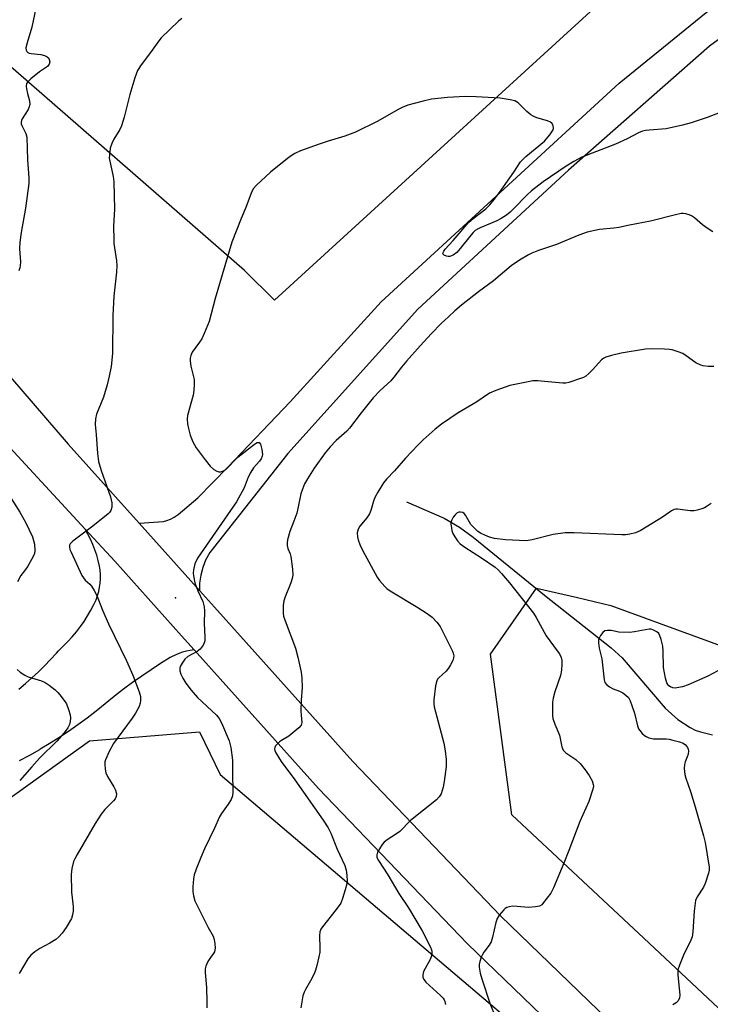
# Model space of a CAD drawing. Units: inches. Extents: x 1201770 to 1207771, y 549455 to 553457.
# Drawn here: x 1204488 to 1204691, y 552635 to 552924 of the extents above; entities that cross this region are included whole.
import ezdxf

# ---------------------------------------------------------------- set-up
doc = ezdxf.new("R2010")
doc.units = ezdxf.units.IN
doc.header["$MEASUREMENT"] = 0
for name, color, linetype in [('ELEV-Spot Elevation', 7, 'Continuous'), ('HYDRO-Single Line Stream', 4, 'Continuous'), ('NTRL-Farm Land', 3, 'Continuous'), ('NTRL-Trees', 3, 'Continuous'), ('TRANS-Road', 130, 'Continuous'), ('Undefined', 1, 'Continuous')]:
    doc.layers.add(name, color=color, linetype=linetype)

msp = doc.modelspace()

# ---------------------------------------------------------------- linework, layer by layer
at = {"layer": 'ELEV-Spot Elevation'}
msp.add_point((1204533.49, 552754.45, 472.75), dxfattribs=at)
at = {"layer": 'HYDRO-Single Line Stream'}
msp.add_lwpolyline([(1204601.36, 552782.66), (1204612.4, 552777.85), (1204616.96, 552775.21), (1204620.98, 552772.34), (1204641.89, 552755.28), (1204661.46, 552739.82), (1204664.74, 552736.86), (1204677.41, 552722.12), (1204681.05, 552718.81), (1204684.71, 552716.38), (1204686.16, 552715.68), (1204687.73, 552715.1), (1204691.3, 552714.3)], dxfattribs=at)
at = {"layer": 'NTRL-Farm Land'}
msp.add_lwpolyline([(1204670.12, 552940.25), (1204562.51, 552841.87), (1204553.75, 552850.6), (1204420.81, 552966.46), (1204483.36, 553031.97), (1204508.71, 553040.15), (1204556.09, 553044), (1204583.15, 553040.05), (1204597.53, 553032.02)], close=True, dxfattribs=at)
at = {"layer": 'NTRL-Trees'}
msp.add_lwpolyline([(1204174.69, 552444.75), (1204201.54, 552485.85), (1204266.16, 552560.11), (1204344.28, 552619.91), (1204443.62, 552666.2), (1204508.23, 552712.49), (1204540.47, 552715.1), (1204546.6, 552702.6), (1204708.72, 552564.96), (1205155.36, 552305.8)], dxfattribs=at)
msp.add_polyline3d([(1205268.89, 552285.74, 0), (1204889.51, 552501.13, 0), (1204758.97, 552572.25, 0), (1204671.06, 552654.54, 0), (1204632.35, 552690.77, 0), (1204626.05, 552737.99, 0), (1204639.51, 552757.34, 0), (1204651.58, 552754.55, 0), (1204661.38, 552752.29, 0), (1204705.13, 552736.3, 0), (1204790.94, 552716.95, 0), (1204801.98, 552727.04, 0), (1204820.39, 552743.88, 0), (1204873.39, 552825.48, 0), (1204918.85, 552843.63, 0), (1204983.87, 552870.22, 0), (1205024.6, 552873.24, 0)], dxfattribs=at)
at = {"layer": 'TRANS-Road'}
for points in [[(1204000.93, 553151.82), (1204197.4, 553048.56), (1204261.07, 553013.23), (1204279.92, 553002.74), (1204309.79, 552988.26), (1204338.1, 552970.92), (1204343.7, 552967.02), (1204369.76, 552946.46), (1204393.68, 552923.45), (1204415.24, 552898.2), (1204417.93, 552894.66), (1204451.02, 552858.61), (1204501.92, 552799.65), (1204522.75, 552776.44), (1204540.53, 552756.63), (1204544.95, 552751.71), (1204585.54, 552706.48), (1204628.96, 552661.09), (1204669.24, 552622.21)], [(1204718.64, 552937.19), (1204690.35, 552916.51), (1204648.96, 552880.14), (1204604.72, 552839.26), (1204566.45, 552796.89), (1204543.58, 552767.84), (1204542.32, 552765.59), (1204541.46, 552763.4), (1204540.86, 552761.11), (1204540.55, 552758.78), (1204540.53, 552756.63), (1204522.75, 552776.44), (1204529.91, 552776.94), (1204530.92, 552777.17), (1204531.97, 552777.58), (1204533.05, 552778.17), (1204534.2, 552778.95), (1204540.02, 552783.89), (1204548.87, 552792.87), (1204567.18, 552812.08), (1204593.87, 552841.41), (1204663.86, 552905.66), (1204697.73, 552933.21)], [(1204660.14, 552613.56), (1204619.3, 552652.86), (1204619.16, 552652.97), (1204575.52, 552698.53), (1204538.97, 552739.21), (1204535.25, 552743.35), (1204515.61, 552765.22), (1204506.88, 552774.68), (1204420.55, 552868.15)], [(1204487.4, 552727.67), (1204489.36, 552729.3), (1204491.28, 552730.99), (1204493.15, 552732.74), (1204494.97, 552734.53), (1204496.74, 552736.38), (1204498.46, 552738.28), (1204499.08, 552738.98), (1204500.48, 552740.28), (1204501.82, 552741.64), (1204503.11, 552743.05), (1204504.33, 552744.52), (1204505.49, 552746.03), (1204506.59, 552747.59), (1204507.62, 552749.2), (1204508.59, 552750.85), (1204509.49, 552752.53), (1204510.16, 552753.94), (1204510.56, 552755.14), (1204510.88, 552756.36), (1204511.12, 552757.6), (1204511.29, 552758.85), (1204511.37, 552760.11), (1204511.37, 552761.38), (1204511.3, 552762.64), (1204511.16, 552763.81), (1204510.77, 552765.43), (1204510.31, 552767.04), (1204509.77, 552768.62), (1204509.16, 552770.18), (1204508.48, 552771.7), (1204507.72, 552773.19), (1204506.9, 552774.64), (1204506.88, 552774.68), (1204515.61, 552765.22), (1204535.25, 552743.35), (1204538.97, 552739.21), (1204537.81, 552739.06), (1204536.66, 552738.83), (1204535.53, 552738.52), (1204534.42, 552738.14), (1204533.35, 552737.69), (1204532.3, 552737.16), (1204531.91, 552736.94), (1204529.07, 552735.19), (1204526.28, 552733.38), (1204523.52, 552731.52), (1204520.81, 552729.61), (1204518.15, 552727.64), (1204515.53, 552725.63), (1204515.4, 552725.53), (1204512.82, 552723.36), (1204510.19, 552721.25), (1204507.52, 552719.2), (1204504.8, 552717.21), (1204502.02, 552715.29), (1204499.21, 552713.43), (1204496.35, 552711.63), (1204493.73, 552710.07), (1204493.45, 552709.9), (1204490.51, 552708.23), (1204487.53, 552706.64)]]:
    msp.add_lwpolyline(points, dxfattribs=at)
at = {"layer": 'Undefined'}
for points, elevation in [([(1204492.42, 552927.71), (1204491.21, 552922.11), (1204489.82, 552917.46), (1204489.5, 552916.06), (1204489.53, 552915.29), (1204489.72, 552914.92), (1204490.02, 552914.64), (1204490.48, 552914.44), (1204491, 552914.32), (1204493.88, 552914.04), (1204494.99, 552913.78), (1204495.72, 552913.39), (1204496.1, 552913.04), (1204496.34, 552912.63), (1204496.48, 552911.94), (1204496.31, 552911.19), (1204495.83, 552910.58), (1204493.5, 552908.95), (1204490.94, 552906.94), (1204490.11, 552906.17), (1204489.67, 552905.52), (1204489.57, 552904.78), (1204489.65, 552903.97), (1204489.93, 552902.58), (1204490.54, 552900.44), (1204490.61, 552899.4), (1204490.41, 552898.67), (1204490.11, 552897.95), (1204488.43, 552895.17), (1204488.2, 552894.66), (1204488.08, 552894.15), (1204488.13, 552893.66), (1204488.28, 552893.18), (1204489.47, 552890.91), (1204489.75, 552889.81), (1204489.99, 552883.09), (1204490.38, 552877.84), (1204490.39, 552876.21), (1204489.4, 552868.91), (1204488.08, 552861.79), (1204487.71, 552858.92), (1204487.59, 552856.95), (1204487.86, 552853.14), (1204487.82, 552852.04), (1204487.67, 552851.37), (1204487.37, 552850.56)], 476), ([(1204535.28, 552924.59), (1204534.36, 552923.88), (1204529.28, 552918.99), (1204528.56, 552918.1), (1204526.07, 552914.61), (1204523.34, 552911.06), (1204522.32, 552909.39), (1204521.52, 552907.26), (1204520.03, 552902.32), (1204518.34, 552895.65), (1204517.56, 552893.09), (1204517.06, 552892.01), (1204515.36, 552889.19), (1204514.73, 552887.92), (1204514.3, 552886.6), (1204514.02, 552884.53), (1204514.01, 552883.64), (1204514.12, 552882.78), (1204515.14, 552878.23), (1204515.35, 552876.65), (1204515.49, 552868.64), (1204515.26, 552863.65), (1204515.29, 552859.66), (1204515.37, 552858.56), (1204516.07, 552853.51), (1204516.17, 552852.08), (1204516.07, 552850.15), (1204515.34, 552843.05), (1204515, 552837.4), (1204514.9, 552826.28), (1204514.56, 552822.48), (1204514, 552819.56), (1204513.36, 552817.07), (1204512.27, 552813.39), (1204510.23, 552808.42), (1204509.98, 552807.08), (1204509.88, 552805.44), (1204510.18, 552802.45), (1204510.54, 552796.84), (1204510.83, 552794.57), (1204511.6, 552791.89), (1204514.4, 552784.2), (1204514.79, 552782.36), (1204514.77, 552781.09), (1204514.47, 552780.15), (1204514.07, 552779.54), (1204513.69, 552779.13), (1204509.17, 552775.55), (1204503.28, 552771.15), (1204502.53, 552770.36), (1204502.35, 552769.92), (1204502.3, 552769.47), (1204502.45, 552768.69), (1204502.77, 552767.87), (1204505.92, 552761.08), (1204506.89, 552759.67), (1204508.24, 552758.52), (1204508.8, 552757.91), (1204509.55, 552756.69), (1204510.34, 552755.14), (1204512.05, 552750.92), (1204513.81, 552746.89), (1204519.05, 552736.04), (1204520.93, 552731.81), (1204522.78, 552726.93), (1204523.14, 552725.55), (1204523.21, 552724.39), (1204523.08, 552723.61), (1204522.76, 552722.59), (1204521.71, 552720.62), (1204520.75, 552719.17), (1204515.24, 552711.72), (1204513.97, 552709.36), (1204512.87, 552706.93), (1204512.72, 552706.37), (1204512.67, 552705.55), (1204512.8, 552704.16), (1204513.03, 552703.07), (1204513.48, 552702.02), (1204515.34, 552699.03), (1204515.87, 552698.01), (1204516.1, 552696.95), (1204516.01, 552696.17), (1204515.68, 552695.51), (1204515.2, 552694.89), (1204512.65, 552692.37), (1204511.6, 552690.96), (1204509.88, 552688.18), (1204504.56, 552679.14), (1204503.85, 552677.85), (1204503.5, 552677.05), (1204502.97, 552675.04), (1204502.83, 552673.29), (1204502.94, 552668.04), (1204503.38, 552663.85), (1204503.38, 552662.47), (1204503.2, 552661.41), (1204502.88, 552660.37), (1204501.35, 552657.66), (1204500.16, 552656.02), (1204499.15, 552654.93), (1204498.28, 552654.13), (1204496.56, 552653.05), (1204493.56, 552651.51), (1204492.09, 552650.5), (1204490.94, 552649.57), (1204490.06, 552648.43), (1204487.53, 552644.14)], 474), ([(1204693.51, 552897.01), (1204689.73, 552895.6), (1204684.98, 552893.96), (1204682.44, 552893.27), (1204677.63, 552892.2), (1204672.71, 552891.89), (1204671.54, 552891.76), (1204670.75, 552891.58), (1204669.54, 552891.07), (1204666.23, 552889.32), (1204662.76, 552887.73), (1204652.9, 552883.91), (1204650.56, 552882.66), (1204648.28, 552881.31), (1204641.52, 552876.67), (1204638.06, 552874.02), (1204636.79, 552872.83), (1204632.74, 552868.6), (1204631.82, 552867.78), (1204630.69, 552866.92), (1204629.21, 552865.95), (1204627.91, 552865.22), (1204623.04, 552863.2), (1204622.26, 552862.81), (1204621.55, 552862.33), (1204620.91, 552861.76), (1204620.31, 552861.09), (1204617.15, 552857.07), (1204616.16, 552855.93), (1204615.1, 552855.13), (1204614.12, 552854.75), (1204613.62, 552854.73), (1204613.12, 552854.83), (1204612.46, 552855.13), (1204612.15, 552855.4), (1204612.07, 552855.56), (1204612.1, 552855.91), (1204612.28, 552856.31), (1204612.74, 552856.94), (1204615.03, 552859.47), (1204619.66, 552864.82), (1204620.9, 552865.9), (1204624.65, 552868.77), (1204625.82, 552869.87), (1204627.12, 552871.46), (1204628.69, 552873.57), (1204632.86, 552879.48), (1204634.83, 552882.53), (1204636.44, 552884.12), (1204641.89, 552888.65), (1204643.45, 552890.48), (1204644.41, 552891.95), (1204644.56, 552892.46), (1204644.44, 552893.19), (1204644.06, 552893.87), (1204643.71, 552894.19), (1204642.8, 552894.61), (1204639.62, 552895.46), (1204638.55, 552895.91), (1204637.85, 552896.39), (1204636.75, 552897.31), (1204634.12, 552899.87), (1204633.2, 552900.44), (1204631.79, 552900.8), (1204628.83, 552901.2), (1204621.8, 552901.68), (1204618.58, 552901.76), (1204613.43, 552901.44), (1204608.74, 552900.94), (1204606.24, 552900.39), (1204601.77, 552899.15), (1204600.11, 552898.52), (1204599.06, 552898.03), (1204592.7, 552894.43), (1204586.4, 552891.21), (1204583.21, 552890.05), (1204578.34, 552888.66), (1204575.66, 552887.78), (1204570.15, 552885.73), (1204568.55, 552885.03), (1204566.91, 552883.95), (1204561.41, 552879.49), (1204557.25, 552875.66), (1204556.29, 552874.57), (1204555.67, 552873.3), (1204554.16, 552869.16), (1204552.75, 552865.87), (1204550.06, 552858.95), (1204545.15, 552842.41), (1204543.33, 552835.65), (1204541.89, 552832.14), (1204541.16, 552830.56), (1204540.55, 552829.59), (1204538.35, 552826.6), (1204537.93, 552825.64), (1204537.77, 552824.88), (1204537.78, 552824.02), (1204538, 552822.57), (1204538.95, 552818.61), (1204538.99, 552817.19), (1204538.85, 552815.48), (1204538.62, 552814.06), (1204536.96, 552808.08), (1204536.87, 552806.96), (1204536.96, 552805.57), (1204537.25, 552804.18), (1204537.78, 552802.25), (1204538.55, 552800.35), (1204539.56, 552798.56), (1204542.13, 552795.02), (1204543.65, 552793.19), (1204544.69, 552792.16), (1204545.64, 552791.65), (1204546.15, 552791.53), (1204546.64, 552791.53), (1204547.58, 552791.81), (1204548.23, 552792.23), (1204551.82, 552795.84), (1204556.66, 552799.58), (1204557.47, 552800.08), (1204558.02, 552800.11), (1204558.4, 552799.65), (1204558.85, 552798.06), (1204559.03, 552796.64), (1204558.95, 552796.09), (1204558.62, 552795.34), (1204558.11, 552794.64), (1204556.38, 552792.65), (1204555.59, 552791.45), (1204554.86, 552789.9), (1204553.62, 552786.79), (1204551.36, 552782.67), (1204539.92, 552766.17), (1204539.17, 552764.5), (1204538.76, 552762.69), (1204538.68, 552761.75), (1204538.72, 552760.96), (1204539.1, 552758.9), (1204540.02, 552756.54), (1204541.46, 552753.41), (1204541.86, 552751.81), (1204541.94, 552750.7), (1204541.93, 552747.04), (1204542.12, 552742.98), (1204542.06, 552741.85), (1204541.92, 552741.31), (1204541.55, 552740.55), (1204540.69, 552739.43), (1204539.78, 552738.78), (1204537.05, 552737.22), (1204536.22, 552736.47), (1204535.4, 552735.34), (1204534.87, 552734.36), (1204534.7, 552733.86), (1204534.7, 552733.1), (1204535, 552732.04), (1204535.59, 552730.86), (1204536.5, 552729.44), (1204538.03, 552727.36), (1204539.95, 552725.22), (1204545.55, 552720.01), (1204546.34, 552719.02), (1204546.97, 552717.82), (1204549.27, 552712.5), (1204549.72, 552710.54), (1204550.21, 552706.82), (1204550.19, 552703.12), (1204550.33, 552697.44), (1204550.2, 552696.33), (1204549.8, 552695.31), (1204548.96, 552693.86), (1204546.95, 552691.13), (1204546.35, 552690.19), (1204544.94, 552686.83), (1204542.02, 552680.79), (1204540.87, 552678.19), (1204539.5, 552674.79), (1204538.97, 552673.12), (1204538.77, 552671.96), (1204538.58, 552669.61), (1204538.57, 552668.15), (1204538.77, 552666.98), (1204539.17, 552665.55), (1204540.28, 552663.14), (1204543.1, 552657.64), (1204544.5, 552655.13), (1204544.87, 552654.13), (1204545.03, 552653.02), (1204545.08, 552651.62), (1204544.89, 552650.58), (1204544.55, 552649.95), (1204543.74, 552648.9), (1204543, 552647.67), (1204542.4, 552646.37), (1204542.21, 552645.56), (1204542.19, 552644.42), (1204542.53, 552640.08), (1204542.68, 552635.88), (1204542.7, 552634.09)], 472), ([(1204691.4, 552862), (1204689.72, 552863.02), (1204688.34, 552864.04), (1204686.01, 552866.07), (1204685.15, 552866.67), (1204684.43, 552867), (1204683.4, 552867.29), (1204682.62, 552867.39), (1204682.07, 552867.36), (1204680.42, 552867.01), (1204673.01, 552865.11), (1204666.87, 552863.97), (1204663.73, 552863.23), (1204662.32, 552863.03), (1204658.05, 552862.66), (1204654.45, 552861.92), (1204652.02, 552861.05), (1204645.45, 552858.28), (1204640.12, 552856.54), (1204638.21, 552855.75), (1204637.16, 552855.21), (1204634.59, 552853.68), (1204632.13, 552852.02), (1204626.93, 552847.56), (1204622.46, 552844.35), (1204617.47, 552840.45), (1204615.54, 552838.82), (1204613.66, 552837.07), (1204611.58, 552835.03), (1204608.74, 552832.1), (1204605.39, 552828.53), (1204601.33, 552824.02), (1204599.83, 552822.26), (1204597.67, 552819.31), (1204596.79, 552818.23), (1204593.65, 552815.35), (1204591.55, 552813.26), (1204587.99, 552808.86), (1204584.62, 552804.33), (1204583.78, 552803.48), (1204580.67, 552800.72), (1204578.91, 552798.89), (1204577.47, 552797.1), (1204574.18, 552792.56), (1204572.21, 552789.44), (1204571.4, 552787.95), (1204570.76, 552786.37), (1204570.32, 552785.01), (1204569.44, 552780.74), (1204569.08, 552779.36), (1204568.27, 552777), (1204567.04, 552773.95), (1204566.35, 552771.49), (1204566.26, 552770.66), (1204566.32, 552769.83), (1204566.51, 552769.02), (1204567.14, 552767.42), (1204567.34, 552766.59), (1204567.89, 552762.89), (1204567.97, 552761.19), (1204567.79, 552760.14), (1204567.4, 552758.86), (1204565.66, 552754.77), (1204565.27, 552753.66), (1204565.07, 552752.27), (1204565.08, 552750), (1204565.21, 552749.15), (1204565.66, 552747.74), (1204568.73, 552739.76), (1204569.44, 552737.12), (1204570.42, 552732.63), (1204570.61, 552730.87), (1204570.73, 552728.21), (1204570.4, 552724.46), (1204570.29, 552721.2), (1204570.35, 552720.02), (1204570.6, 552717.92), (1204570.42, 552717.15), (1204569.74, 552716.3), (1204566.78, 552713.9), (1204564.66, 552712.64), (1204564, 552712.16), (1204562.89, 552711), (1204562.66, 552710.58), (1204562.58, 552710.14), (1204562.65, 552709.67), (1204562.93, 552708.95), (1204564.5, 552706.46), (1204568.49, 552701.07), (1204576.89, 552689.22), (1204578.36, 552686.91), (1204579.11, 552685.34), (1204581, 552680.72), (1204583.22, 552675.89), (1204583.58, 552674.5), (1204583.83, 552673.05), (1204583.95, 552671.32), (1204583.81, 552670.46), (1204583.33, 552668.76), (1204582.54, 552666.21), (1204582, 552664.85), (1204580.69, 552662.95), (1204576.66, 552657.91), (1204576.2, 552657.18), (1204575.9, 552656.38), (1204575.77, 552655.22), (1204575.9, 552651.63), (1204575.87, 552650.44), (1204575.63, 552649.04), (1204575.04, 552646.54), (1204574.63, 552645.17), (1204574.17, 552644.12), (1204573.09, 552642.06), (1204571.62, 552639.49), (1204571.25, 552638.69), (1204570.92, 552637.57), (1204570.45, 552635.27), (1204570.28, 552634.11)], 470), ([(1204691.7, 552822.4), (1204689.98, 552822.47), (1204688.56, 552822.64), (1204687.81, 552822.85), (1204686.41, 552823.56), (1204683.54, 552825.6), (1204682.55, 552826.21), (1204681.18, 552826.78), (1204679.47, 552827.29), (1204678.6, 552827.42), (1204677.13, 552827.49), (1204673.31, 552827.58), (1204671.56, 552827.5), (1204664.45, 552826.38), (1204661.57, 552825.67), (1204659.89, 552825.15), (1204659.38, 552824.89), (1204658.7, 552824.35), (1204656.1, 552821.55), (1204654.89, 552820.35), (1204654.04, 552819.63), (1204653.32, 552819.21), (1204652.53, 552818.89), (1204649.01, 552817.71), (1204648.18, 552817.55), (1204647.33, 552817.53), (1204641.91, 552818.08), (1204639.92, 552818.21), (1204638.5, 552818.19), (1204637.07, 552817.95), (1204631.67, 552816.81), (1204627.59, 552815.41), (1204625.76, 552814.6), (1204621.73, 552811.85), (1204616.54, 552808.81), (1204611.68, 552805.46), (1204609.78, 552804.03), (1204606.26, 552800.91), (1204604.77, 552799.48), (1204601.08, 552795.55), (1204597.84, 552791.8), (1204595.46, 552789.35), (1204594.61, 552788.27), (1204592.92, 552785.53), (1204592.09, 552783.99), (1204591.69, 552782.92), (1204590.88, 552780.12), (1204590.48, 552779.14), (1204589.72, 552778.04), (1204587.68, 552775.56), (1204587.14, 552774.62), (1204586.89, 552773.55), (1204586.91, 552772.41), (1204587.13, 552771.55), (1204587.66, 552770.16), (1204588.51, 552768.29), (1204592.73, 552760.55), (1204593.39, 552759.59), (1204594.96, 552757.83), (1204595.6, 552757.24), (1204596.56, 552756.56), (1204604.69, 552751.68), (1204607.47, 552749.92), (1204608.86, 552748.83), (1204610.29, 552747.4), (1204611.26, 552746.04), (1204612.07, 552744.52), (1204614.75, 552739.02), (1204615.07, 552738.22), (1204615.23, 552737.42), (1204615.19, 552736.89), (1204614.94, 552736.11), (1204614.31, 552734.83), (1204613.72, 552733.86), (1204612.96, 552732.99), (1204610.84, 552731), (1204610.49, 552730.57), (1204610.23, 552730.08), (1204609.9, 552728.67), (1204609.37, 552724.52), (1204609.34, 552723.34), (1204609.47, 552722.47), (1204612.33, 552711.86), (1204612.73, 552709.61), (1204613.05, 552707.06), (1204612.98, 552704.98), (1204612.46, 552700.55), (1204612.09, 552698.86), (1204611.49, 552696.97), (1204610.96, 552696.01), (1204610.19, 552695.21), (1204602.57, 552689.07), (1204599.38, 552685.92), (1204598.42, 552685.22), (1204595.66, 552683.45), (1204594.75, 552682.71), (1204594.21, 552682.04), (1204593.42, 552680.79), (1204592.87, 552679.77), (1204592.61, 552679.01), (1204592.67, 552678.27), (1204593.13, 552677.33), (1204595.89, 552673.12), (1204599.09, 552667.68), (1204601.92, 552663.41), (1204605.94, 552656.68), (1204608.45, 552651.91), (1204608.74, 552651.14), (1204608.83, 552650.66), (1204608.84, 552649.92), (1204608.74, 552649.4), (1204608.28, 552648.33), (1204606.38, 552644.75), (1204606.15, 552643.81), (1204606.19, 552643.02), (1204606.52, 552642.31), (1204607.07, 552641.66), (1204611.34, 552637.7), (1204612.12, 552636.88), (1204612.42, 552636.43), (1204612.62, 552635.91), (1204612.79, 552635.07)], 468), ([(1204484.68, 552784.49), (1204487.74, 552779.63), (1204489.44, 552776.52), (1204491.39, 552772.37), (1204491.77, 552771.34), (1204492.01, 552770.29), (1204492.1, 552768.35), (1204491.99, 552767.54), (1204491.81, 552767.02), (1204491.18, 552765.76), (1204490.03, 552763.78), (1204489.41, 552762.83), (1204487.98, 552761.02), (1204487, 552759.19)], 476), ([(1204690.87, 552782.25), (1204689.71, 552781.37), (1204688.96, 552780.95), (1204688.14, 552780.63), (1204686.73, 552780.22), (1204685.87, 552780.05), (1204684.71, 552780.05), (1204681, 552780.57), (1204680.51, 552780.56), (1204680.02, 552780.44), (1204679.27, 552780.03), (1204676.61, 552778.16), (1204669.99, 552774.14), (1204668.64, 552773.56), (1204666.94, 552773.15), (1204665.78, 552772.98), (1204664.64, 552772.96), (1204650.65, 552773.55), (1204648.02, 552773.58), (1204644.42, 552773.05), (1204638.26, 552771.52), (1204636.55, 552771.28), (1204630.41, 552771.51), (1204627.23, 552771.96), (1204625.7, 552772.33), (1204624.39, 552772.87), (1204623.1, 552773.53), (1204622.35, 552773.98), (1204621.68, 552774.53), (1204620.3, 552776.08), (1204618.64, 552778.82), (1204618.3, 552779.24), (1204617.92, 552779.55), (1204617.22, 552779.68), (1204616.72, 552779.61), (1204616.24, 552779.42), (1204615.61, 552778.89), (1204615.07, 552778.2), (1204614.63, 552777.44), (1204614.44, 552776.92), (1204614.39, 552776.12), (1204614.53, 552775.04), (1204614.71, 552774.22), (1204615, 552773.44), (1204615.56, 552772.42), (1204616.37, 552771.23), (1204617.14, 552770.4), (1204618.45, 552769.38), (1204623.37, 552766.25), (1204627.44, 552763.47), (1204628.28, 552762.75), (1204629.31, 552761.67), (1204631.64, 552758.95), (1204638.67, 552749.98), (1204639.44, 552748.73), (1204642.38, 552743.29), (1204645.67, 552738.96), (1204646.31, 552738.01), (1204646.77, 552736.95), (1204646.98, 552736.12), (1204647.04, 552735), (1204646.95, 552733.3), (1204646.61, 552731.65), (1204644.91, 552726.9), (1204644.43, 552724.99), (1204644.29, 552723.84), (1204644.22, 552721.45), (1204644.25, 552719.96), (1204644.38, 552719.1), (1204644.96, 552717.42), (1204646.34, 552714.17), (1204647.04, 552710.78), (1204647.43, 552709.76), (1204648.18, 552708.97), (1204651.09, 552707.02), (1204652.36, 552705.88), (1204653.84, 552704.03), (1204655.01, 552702.3), (1204655.9, 552700.75), (1204656.25, 552699.71), (1204656.26, 552699.19), (1204656.1, 552698.35), (1204654.91, 552694.7), (1204652.31, 552688.8), (1204649.07, 552680.27), (1204647.58, 552676.62), (1204644.52, 552669.34), (1204643.73, 552667.78), (1204641.66, 552664.99), (1204641.08, 552664.38), (1204640.4, 552663.95), (1204639.3, 552663.71), (1204637.25, 552663.58), (1204633.83, 552663.89), (1204632.5, 552663.9), (1204631.64, 552663.78), (1204630.82, 552663.53), (1204630.34, 552663.26), (1204629.92, 552662.88), (1204628.63, 552661.29), (1204628.02, 552660.3), (1204627.6, 552659.14), (1204626.63, 552654.83), (1204626.22, 552653.44), (1204625.66, 552652.47), (1204624.09, 552650.44), (1204623.64, 552649.72), (1204623.31, 552648.97), (1204622.9, 552647.65), (1204622.73, 552646.85), (1204622.69, 552646.02), (1204623.01, 552644.29), (1204623.47, 552642.59), (1204625.93, 552635.2), (1204627.4, 552631.62)], 466), ([(1204486.9, 552733.41), (1204487.77, 552732.71), (1204489.18, 552731.78), (1204490.17, 552731.25), (1204494.07, 552730.09), (1204495.12, 552729.64), (1204496.29, 552728.85), (1204498.07, 552727.45), (1204498.91, 552726.7), (1204499.5, 552726.02), (1204500.76, 552724.34), (1204501.39, 552723.33), (1204502.04, 552721.75), (1204502.54, 552720.11), (1204502.64, 552719.27), (1204502.55, 552718.15), (1204502.32, 552717.33), (1204501.8, 552716.27), (1204500.77, 552714.82), (1204498.59, 552712.39), (1204493.63, 552707.46), (1204491.24, 552704.91), (1204487.66, 552700.88)], 476)]:
    msp.add_lwpolyline(points, dxfattribs=dict(at, elevation=elevation))
msp.add_polyline3d([(1204694.29, 552733.82, 464), (1204689.94, 552731.53, 464), (1204684.11, 552728.9, 464), (1204682.48, 552728.32, 464), (1204680.83, 552728.02, 464), (1204680.29, 552728, 464), (1204679.58, 552728.11, 464), (1204678.9, 552728.39, 464), (1204678.47, 552728.7, 464), (1204678.11, 552729.07, 464), (1204677.83, 552729.52, 464), (1204677.43, 552730.89, 464), (1204676.91, 552734.08, 464), (1204676.82, 552738.85, 464), (1204676.64, 552740.28, 464), (1204676.19, 552742.24, 464), (1204675.85, 552743.32, 464), (1204675.48, 552744.02, 464), (1204674.92, 552744.54, 464), (1204673.76, 552745.13, 464), (1204673.26, 552745.25, 464), (1204672.7, 552745.27, 464), (1204671.54, 552745.11, 464), (1204668.34, 552744.47, 464), (1204666.91, 552744.35, 464), (1204663.78, 552744.45, 464), (1204661.49, 552744.87, 464), (1204660.4, 552744.94, 464), (1204659.66, 552744.78, 464), (1204659.06, 552744.3, 464), (1204658.39, 552743.39, 464), (1204658, 552742.64, 464), (1204657.82, 552742.11, 464), (1204657.77, 552741.33, 464), (1204657.98, 552739.71, 464), (1204658.77, 552736.55, 464), (1204659.3, 552731.28, 464), (1204659.43, 552730.45, 464), (1204659.65, 552729.68, 464), (1204660.11, 552729.03, 464), (1204661.02, 552728.34, 464), (1204662.06, 552727.78, 464), (1204663.98, 552727.08, 464), (1204664.97, 552726.6, 464), (1204665.82, 552725.95, 464), (1204666.55, 552725.18, 464), (1204667.1, 552724.21, 464), (1204667.61, 552722.86, 464), (1204668.32, 552720.64, 464), (1204669.26, 552716.88, 464), (1204669.58, 552716.06, 464), (1204669.89, 552715.57, 464), (1204670.65, 552714.67, 464), (1204671.3, 552714.07, 464), (1204671.78, 552713.75, 464), (1204672.55, 552713.4, 464), (1204673.94, 552713.11, 464), (1204677.65, 552713.06, 464), (1204678.5, 552712.97, 464), (1204679.63, 552712.73, 464), (1204681.6, 552712.19, 464), (1204682.67, 552711.78, 464), (1204683.33, 552711.33, 464), (1204683.96, 552710.54, 464), (1204684.13, 552710.08, 464), (1204684.19, 552709.58, 464), (1204684.1, 552708.55, 464), (1204683.86, 552707.79, 464), (1204683.21, 552706.31, 464), (1204683.01, 552705.53, 464), (1204682.98, 552704.38, 464), (1204683.15, 552702.65, 464), (1204683.45, 552701.51, 464), (1204684.8, 552697.58, 464), (1204686.2, 552693.13, 464), (1204688.65, 552684.57, 464), (1204689.08, 552682.62, 464), (1204690.27, 552675.38, 464), (1204690.29, 552674.53, 464), (1204690.14, 552673.67, 464), (1204689.12, 552670.6, 464), (1204688.6, 552669.56, 464), (1204686.73, 552666.68, 464), (1204686.32, 552665.62, 464), (1204685.86, 552662.45, 464), (1204685.54, 552656.39, 464), (1204685.33, 552654.98, 464), (1204684.92, 552653.92, 464), (1204682.71, 552649.53, 464), (1204681.55, 552646.6, 464), (1204681.13, 552645.25, 464), (1204681.06, 552643.8, 464), (1204681.63, 552637.83, 464), (1204681.54, 552637.01, 464), (1204681.17, 552636.12, 464), (1204680.62, 552635.55, 464), (1204679.63, 552634.94, 464)], dxfattribs=at)

doc.saveas('drawing.dxf')
